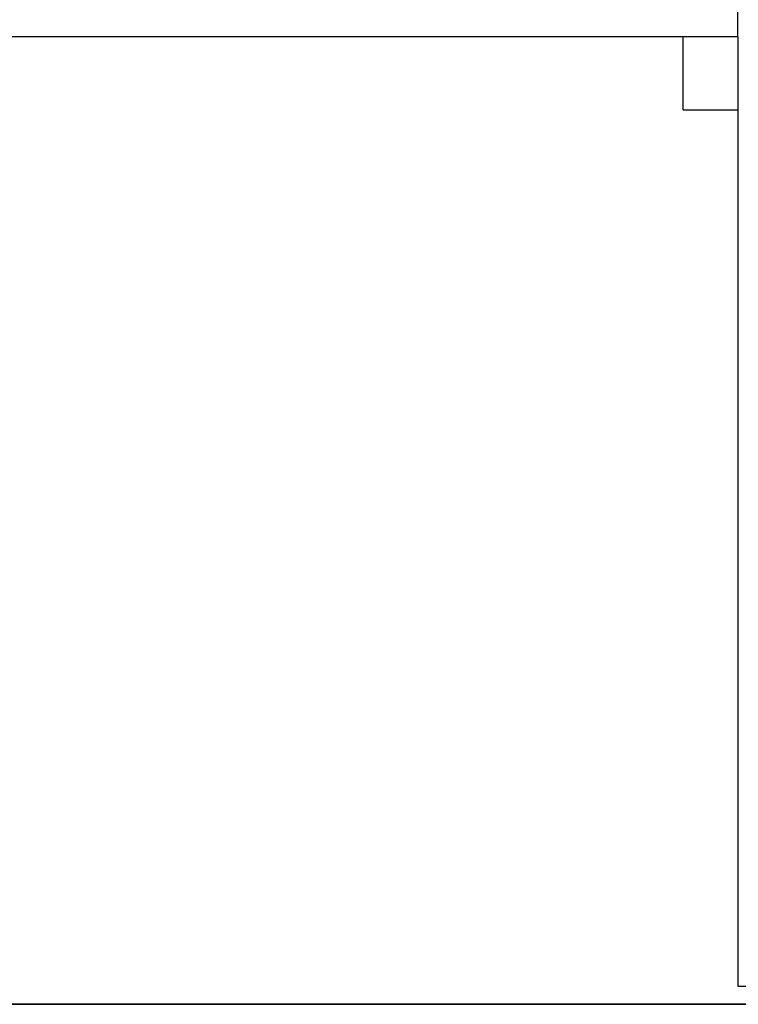
# Model space of a CAD drawing. Extents: x -39.7 to 39.7, y -14.7 to 14.7.
# Drawn here: x -20.1 to -12.2, y -7.7 to 3.1 of the extents above; entities that cross this region are included whole.
import ezdxf

# ---------------------------------------------------------------- set-up
doc = ezdxf.new("R2010")
doc.units = 0
doc.layers.get('0').update_dxf_attribs({"linetype": 'CONTINUOUS'})

msp = doc.modelspace()

# ---------------------------------------------------------------- linework, layer by layer
at = {"color": 0}
for points in [[(-12.2161, 2.9005), (-12.2161, 3.2805)], [(-12.2161, 2.9005), (-12.2161, 3.2805)], [(-12.2161, 2.9005), (-12.2161, 3.2805)], [(-12.2161, 2.9005), (-12.2161, 3.2805)], [(-12.2161, 2.9005), (-12.2161, 3.2805)], [(-12.2161, 2.9005), (-12.2161, 3.2805)], [(-12.2161, 2.9005), (-12.2161, 3.2805)], [(-12.2161, 2.9005), (-12.2161, 3.2805)], [(-12.2161, 2.9005), (-12.2161, 3.2805)], [(-12.2161, 2.9005), (-12.2161, 3.2805)], [(-12.2161, 2.9005), (-12.2161, 3.2805)], [(-12.2161, 2.9005), (-12.2161, 3.2805)], [(-12.2161, 2.9005), (-12.2161, 3.2805)], [(-12.2161, 2.9005), (-12.2161, 3.2805)], [(-12.2161, 2.9005), (-12.2161, 3.2805)], [(-12.2161, 2.9005), (-12.2161, 3.2805)], [(-12.2161, 2.9005), (-12.2161, 3.2805)], [(-12.2161, 2.9005), (-12.2161, 3.2805)], [(-12.2161, 2.9005), (-12.2161, 3.2805)], [(-12.2161, 2.9005), (-12.2161, 3.2805)], [(-12.2161, 2.9005), (-12.2161, 3.2805)], [(-12.2161, 2.9005), (-21.2161, 2.9005)], [(-12.2161, 2.9005), (-21.2161, 2.9005)], [(-12.2161, 2.9005), (-21.2161, 2.9005)], [(-12.2161, 2.9005), (-21.2161, 2.9005)], [(-12.2161, 2.9005), (-21.2161, 2.9005)], [(-12.2161, 2.9005), (-21.2161, 2.9005)], [(-12.2161, 2.9005), (-21.2161, 2.9005)], [(-12.2161, 2.9005), (-21.2161, 2.9005)], [(-12.2161, 2.9005), (-21.2161, 2.9005)], [(-12.2161, 2.9005), (-21.2161, 2.9005)], [(-12.2161, 2.9005), (-21.2161, 2.9005)], [(-12.2161, 2.9005), (-21.2161, 2.9005)], [(-12.2161, 2.9005), (-21.2161, 2.9005)], [(-12.2161, 2.9005), (-21.2161, 2.9005)], [(-12.2161, 2.9005), (-21.2161, 2.9005)], [(-12.2161, 2.9005), (-21.2161, 2.9005)], [(-12.2161, 2.9005), (-21.2161, 2.9005)], [(-12.2161, 2.9005), (-21.2161, 2.9005)], [(-12.2161, 2.9005), (-21.2161, 2.9005)], [(-12.2161, 2.9005), (-21.2161, 2.9005)], [(-12.2161, 2.9005), (-21.2161, 2.9005)], [(-12.8161, 2.9005), (-12.8161, 2.9005)], [(-12.8161, 2.1005), (-12.8161, 2.9005)], [(-12.8161, 2.1005), (-12.8161, 2.9005)], [(-12.8161, 2.1005), (-12.8161, 2.9005)], [(-12.8161, 2.1005), (-12.8161, 2.9005)], [(-12.8161, 2.1005), (-12.8161, 2.9005)], [(-12.8161, 2.1005), (-12.8161, 2.9005)], [(-12.8161, 2.1005), (-12.8161, 2.9005)], [(-12.8161, 2.1005), (-12.8161, 2.9005)], [(-12.8161, 2.1005), (-12.8161, 2.9005)], [(-12.8161, 2.1005), (-12.8161, 2.9005)], [(-12.8161, 2.1005), (-12.8161, 2.9005)], [(-12.8161, 2.1005), (-12.8161, 2.9005)], [(-12.8161, 2.1005), (-12.8161, 2.9005)], [(-12.8161, 2.1005), (-12.8161, 2.9005)], [(-12.8161, 2.1005), (-12.8161, 2.9005)], [(-12.8161, 2.1005), (-12.8161, 2.9005)], [(-12.8161, 2.1005), (-12.8161, 2.9005)], [(-12.8161, 2.1005), (-12.8161, 2.9005)], [(-12.8161, 2.1005), (-12.8161, 2.9005)], [(-12.8161, 2.1005), (-12.8161, 2.9005)], [(-12.8161, 2.1005), (-12.8161, 2.9005)], [(-12.2161, 2.9005), (-12.2161, 2.9005)], [(-12.2161, 2.9005), (-12.2161, 2.1005)], [(-12.2161, 2.9005), (-12.2161, 2.1005)], [(-12.2161, 2.9005), (-12.2161, 2.1005)], [(-12.2161, 2.9005), (-12.2161, 2.1005)], [(-12.2161, 2.9005), (-12.2161, 2.1005)], [(-12.2161, 2.9005), (-12.2161, 2.1005)], [(-12.2161, 2.9005), (-12.2161, 2.1005)], [(-12.2161, 2.9005), (-12.2161, 2.1005)], [(-12.2161, 2.9005), (-12.2161, 2.1005)], [(-12.2161, 2.9005), (-12.2161, 2.1005)], [(-12.2161, 2.9005), (-12.2161, 2.1005)], [(-12.2161, 2.9005), (-12.2161, 2.1005)], [(-12.2161, 2.9005), (-12.2161, 2.1005)], [(-12.2161, 2.9005), (-12.2161, 2.1005)], [(-12.2161, 2.9005), (-12.2161, 2.1005)], [(-12.2161, 2.9005), (-12.2161, 2.1005)], [(-12.2161, 2.9005), (-12.2161, 2.1005)], [(-12.2161, 2.9005), (-12.2161, 2.1005)], [(-12.2161, 2.9005), (-12.2161, 2.1005)], [(-12.2161, 2.9005), (-12.2161, 2.1005)], [(-12.2161, 2.9005), (-12.2161, 2.1005)], [(-12.2161, 2.9005), (-12.2161, 2.9005)], [(-12.2161, 2.9005), (-12.2161, 2.9005)], [(-12.8161, 2.1005), (-12.8161, 2.1005)], [(-12.8161, 2.1005), (-12.2161, 2.1005)], [(-12.8161, 2.1005), (-12.2161, 2.1005)], [(-12.8161, 2.1005), (-12.2161, 2.1005)], [(-12.8161, 2.1005), (-12.2161, 2.1005)], [(-12.8161, 2.1005), (-12.2161, 2.1005)], [(-12.8161, 2.1005), (-12.2161, 2.1005)], [(-12.8161, 2.1005), (-12.2161, 2.1005)], [(-12.8161, 2.1005), (-12.2161, 2.1005)], [(-12.8161, 2.1005), (-12.2161, 2.1005)], [(-12.8161, 2.1005), (-12.2161, 2.1005)], [(-12.8161, 2.1005), (-12.2161, 2.1005)], [(-12.8161, 2.1005), (-12.2161, 2.1005)], [(-12.8161, 2.1005), (-12.2161, 2.1005)], [(-12.8161, 2.1005), (-12.2161, 2.1005)], [(-12.8161, 2.1005), (-12.2161, 2.1005)], [(-12.8161, 2.1005), (-12.2161, 2.1005)], [(-12.8161, 2.1005), (-12.2161, 2.1005)], [(-12.8161, 2.1005), (-12.2161, 2.1005)], [(-12.8161, 2.1005), (-12.2161, 2.1005)], [(-12.8161, 2.1005), (-12.2161, 2.1005)], [(-12.8161, 2.1005), (-12.2161, 2.1005)], [(-12.8161, 2.1005), (-12.8161, 2.1005)], [(-12.2161, 2.1005), (-12.2161, 2.1005)], [(-12.2161, 2.1005), (-12.2161, 2.1005)], [(-12.2161, 2.1005), (-12.2161, 2.1005)], [(-12.2161, 2.1005), (-12.2161, -7.5195)], [(-12.2161, 2.1005), (-12.2161, -7.5195)], [(-12.2161, 2.1005), (-12.2161, -7.5195)], [(-12.2161, 2.1005), (-12.2161, -7.5195)], [(-12.2161, 2.1005), (-12.2161, -7.5195)], [(-12.2161, 2.1005), (-12.2161, -7.5195)], [(-12.2161, 2.1005), (-12.2161, -7.5195)], [(-12.2161, 2.1005), (-12.2161, -7.5195)], [(-12.2161, 2.1005), (-12.2161, -7.5195)], [(-12.2161, 2.1005), (-12.2161, -7.5195)], [(-12.2161, 2.1005), (-12.2161, -7.5195)], [(-12.2161, 2.1005), (-12.2161, -7.5195)], [(-12.2161, 2.1005), (-12.2161, -7.5195)], [(-12.2161, 2.1005), (-12.2161, -7.5195)], [(-12.2161, 2.1005), (-12.2161, -7.5195)], [(-12.2161, 2.1005), (-12.2161, -7.5195)], [(-12.2161, 2.1005), (-12.2161, -7.5195)], [(-12.2161, 2.1005), (-12.2161, -7.5195)], [(-12.2161, 2.1005), (-12.2161, -7.5195)], [(-12.2161, 2.1005), (-12.2161, -7.5195)], [(-12.2161, 2.1005), (-12.2161, -7.5195)], [(-12.2161, -7.5195), (-12.2161, -7.5195)], [(-12.2161, -7.5195), (-12.2161, -7.5195)], [(-12.2161, -7.5195), (-12.1161, -7.5195)], [(-12.2161, -7.5195), (-12.1161, -7.5195)], [(-12.2161, -7.5195), (-12.1161, -7.5195)], [(-12.2161, -7.5195), (-12.1161, -7.5195)], [(-12.2161, -7.5195), (-12.1161, -7.5195)], [(-12.2161, -7.5195), (-12.1161, -7.5195)], [(-12.2161, -7.5195), (-12.1161, -7.5195)], [(-12.2161, -7.5195), (-12.1161, -7.5195)], [(-12.2161, -7.5195), (-12.1161, -7.5195)], [(-12.2161, -7.5195), (-12.1161, -7.5195)], [(-12.2161, -7.5195), (-12.1161, -7.5195)], [(-12.2161, -7.5195), (-12.1161, -7.5195)], [(-12.2161, -7.5195), (-12.1161, -7.5195)], [(-12.2161, -7.5195), (-12.1161, -7.5195)], [(-12.2161, -7.5195), (-12.1161, -7.5195)], [(-12.2161, -7.5195), (-12.1161, -7.5195)], [(-12.2161, -7.5195), (-12.1161, -7.5195)], [(-12.2161, -7.5195), (-12.1161, -7.5195)], [(-12.2161, -7.5195), (-12.1161, -7.5195)], [(-12.2161, -7.5195), (-12.1161, -7.5195)], [(-12.2161, -7.5195), (-12.1161, -7.5195)], [(-14.9056, -7.7195), (-24.2161, -7.7195)], [(-14.9056, -7.7195), (-24.2161, -7.7195)], [(-14.9056, -7.7195), (-24.2161, -7.7195)], [(-14.9056, -7.7195), (-24.2161, -7.7195)], [(-14.9056, -7.7195), (-24.2161, -7.7195)], [(-14.9056, -7.7195), (-24.2161, -7.7195)], [(-14.9056, -7.7195), (-24.2161, -7.7195)], [(-14.9056, -7.7195), (-24.2161, -7.7195)], [(-14.9056, -7.7195), (-24.2161, -7.7195)], [(-14.9056, -7.7195), (-24.2161, -7.7195)], [(-14.9056, -7.7195), (-24.2161, -7.7195)], [(-14.9056, -7.7195), (-24.2161, -7.7195)], [(-14.9056, -7.7195), (-24.2161, -7.7195)], [(-14.9056, -7.7195), (-24.2161, -7.7195)], [(-14.9056, -7.7195), (-24.2161, -7.7195)], [(-14.9056, -7.7195), (-24.2161, -7.7195)], [(-14.9056, -7.7195), (-24.2161, -7.7195)], [(-14.9056, -7.7195), (-24.2161, -7.7195)], [(-14.9056, -7.7195), (-24.2161, -7.7195)], [(-14.9056, -7.7195), (-24.2161, -7.7195)], [(-14.9056, -7.7195), (-24.2161, -7.7195)], [(-24.2161, -7.7205), (-14.9056, -7.7205)], [(-24.2161, -7.7205), (-14.9056, -7.7205)], [(-24.2161, -7.7205), (-14.9056, -7.7205)], [(-24.2161, -7.7205), (-14.9056, -7.7205)], [(-24.2161, -7.7205), (-14.9056, -7.7205)], [(-24.2161, -7.7205), (-14.9056, -7.7205)], [(-24.2161, -7.7205), (-14.9056, -7.7205)], [(-24.2161, -7.7205), (-14.9056, -7.7205)], [(-24.2161, -7.7205), (-14.9056, -7.7205)], [(-24.2161, -7.7205), (-14.9056, -7.7205)], [(-24.2161, -7.7205), (-14.9056, -7.7205)], [(-24.2161, -7.7205), (-14.9056, -7.7205)], [(-24.2161, -7.7205), (-14.9056, -7.7205)], [(-24.2161, -7.7205), (-14.9056, -7.7205)], [(-24.2161, -7.7205), (-14.9056, -7.7205)], [(-24.2161, -7.7205), (-14.9056, -7.7205)], [(-24.2161, -7.7205), (-14.9056, -7.7205)], [(-24.2161, -7.7205), (-14.9056, -7.7205)], [(-24.2161, -7.7205), (-14.9056, -7.7205)], [(-24.2161, -7.7205), (-14.9056, -7.7205)], [(-24.2161, -7.7205), (-14.9056, -7.7205)], [(-14.9056, -7.7195), (-14.9056, -7.7195)], [(-14.9056, -7.7195), (-14.9056, -7.7195)], [(-14.9056, -7.7195), (-14.9056, -7.7205)], [(-14.9056, -7.7195), (-14.9056, -7.7205)], [(-14.9056, -7.7195), (-14.9056, -7.7205)], [(-14.9056, -7.7195), (-14.9056, -7.7205)], [(-14.9056, -7.7195), (-14.9056, -7.7205)], [(-14.9056, -7.7195), (-14.9056, -7.7205)], [(-14.9056, -7.7195), (-14.9056, -7.7205)], [(-14.9056, -7.7195), (-14.9056, -7.7205)], [(-14.9056, -7.7195), (-14.9056, -7.7205)], [(-14.9056, -7.7195), (-14.9056, -7.7205)], [(-14.9056, -7.7195), (-14.9056, -7.7205)], [(-14.9056, -7.7195), (-14.9056, -7.7205)], [(-14.9056, -7.7195), (-14.9056, -7.7205)], [(-14.9056, -7.7195), (-14.9056, -7.7205)], [(-14.9056, -7.7195), (-14.9056, -7.7205)], [(-14.9056, -7.7195), (-14.9056, -7.7205)], [(-14.9056, -7.7195), (-14.9056, -7.7205)], [(-14.9056, -7.7195), (-14.9056, -7.7205)], [(-14.9056, -7.7195), (-14.9056, -7.7205)], [(-14.9056, -7.7195), (-14.9056, -7.7205)], [(-14.9056, -7.7195), (-14.9056, -7.7205)], [(-14.9056, -7.7195), (-14.9056, -7.7195)], [(-10.754, -7.7195), (-14.9056, -7.7195)], [(-10.754, -7.7195), (-14.9056, -7.7195)], [(-10.754, -7.7195), (-14.9056, -7.7195)], [(-10.754, -7.7195), (-14.9056, -7.7195)], [(-10.754, -7.7195), (-14.9056, -7.7195)], [(-10.754, -7.7195), (-14.9056, -7.7195)], [(-10.754, -7.7195), (-14.9056, -7.7195)], [(-10.754, -7.7195), (-14.9056, -7.7195)], [(-10.754, -7.7195), (-14.9056, -7.7195)], [(-10.754, -7.7195), (-14.9056, -7.7195)], [(-10.754, -7.7195), (-14.9056, -7.7195)], [(-10.754, -7.7195), (-14.9056, -7.7195)], [(-10.754, -7.7195), (-14.9056, -7.7195)], [(-10.754, -7.7195), (-14.9056, -7.7195)], [(-10.754, -7.7195), (-14.9056, -7.7195)], [(-10.754, -7.7195), (-14.9056, -7.7195)], [(-10.754, -7.7195), (-14.9056, -7.7195)], [(-10.754, -7.7195), (-14.9056, -7.7195)], [(-10.754, -7.7195), (-14.9056, -7.7195)], [(-10.754, -7.7195), (-14.9056, -7.7195)], [(-10.754, -7.7195), (-14.9056, -7.7195)], [(-14.9056, -7.7205), (-14.9056, -7.7205)], [(-14.9056, -7.7205), (-14.9056, -7.7205)], [(-14.9056, -7.7205), (-14.9056, -7.7205)], [(-14.9056, -7.7205), (-10.754, -7.7205)], [(-14.9056, -7.7205), (-10.754, -7.7205)], [(-14.9056, -7.7205), (-10.754, -7.7205)], [(-14.9056, -7.7205), (-10.754, -7.7205)], [(-14.9056, -7.7205), (-10.754, -7.7205)], [(-14.9056, -7.7205), (-10.754, -7.7205)], [(-14.9056, -7.7205), (-10.754, -7.7205)], [(-14.9056, -7.7205), (-10.754, -7.7205)], [(-14.9056, -7.7205), (-10.754, -7.7205)], [(-14.9056, -7.7205), (-10.754, -7.7205)], [(-14.9056, -7.7205), (-10.754, -7.7205)], [(-14.9056, -7.7205), (-10.754, -7.7205)], [(-14.9056, -7.7205), (-10.754, -7.7205)], [(-14.9056, -7.7205), (-10.754, -7.7205)], [(-14.9056, -7.7205), (-10.754, -7.7205)], [(-14.9056, -7.7205), (-10.754, -7.7205)], [(-14.9056, -7.7205), (-10.754, -7.7205)], [(-14.9056, -7.7205), (-10.754, -7.7205)], [(-14.9056, -7.7205), (-10.754, -7.7205)], [(-14.9056, -7.7205), (-10.754, -7.7205)], [(-14.9056, -7.7205), (-10.754, -7.7205)]]:
    msp.add_lwpolyline(points, dxfattribs=at)

doc.saveas('drawing.dxf')
